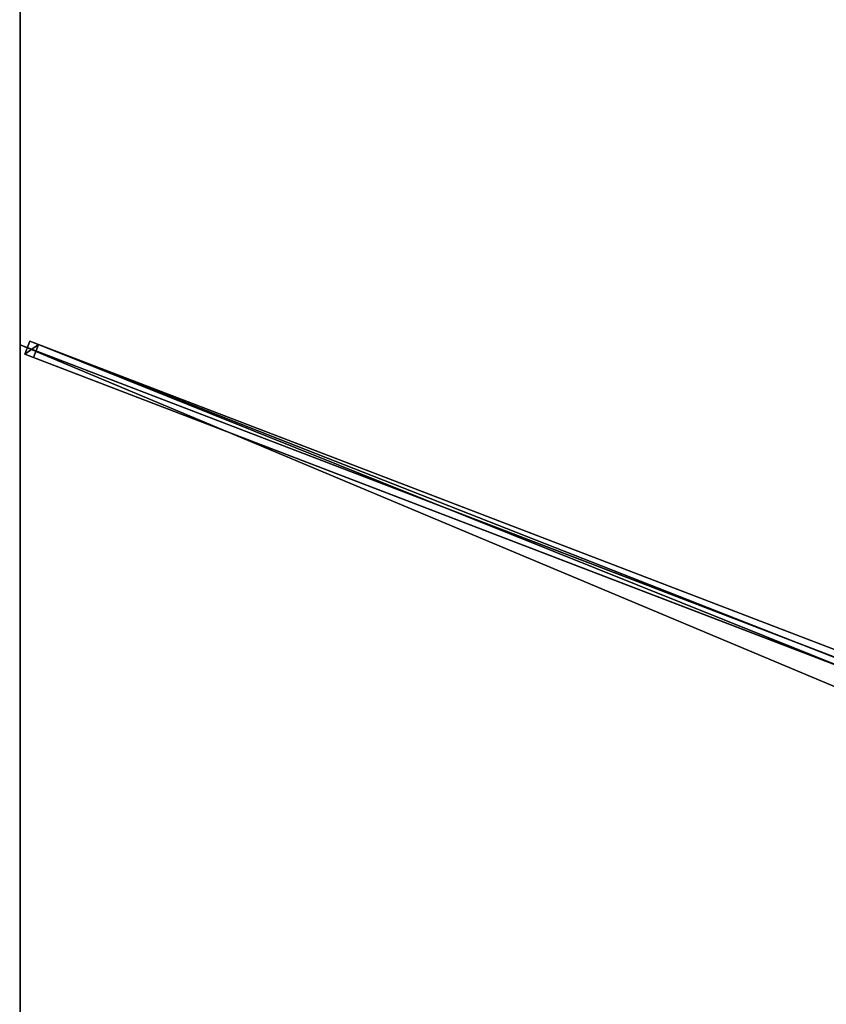
# Model space of a CAD drawing. Units: centimetres. Extents: x -300 to 300, y -350 to 350.
# Drawn here: x -300 to -156, y -1 to 175 of the extents above; entities that cross this region are included whole.
import ezdxf

# ---------------------------------------------------------------- set-up
doc = ezdxf.new("R2010")
doc.units = ezdxf.units.CM
doc.layers.get('0').update_dxf_attribs({"color": 144})

# ---------------------------------------------------------------- blocks, each defined once
blk = doc.blocks.new('Streben. May Parasols_ www.may-online.com')
for p, q in [((-22.29, 10.19, 348.76), (-300, 116.67, 242)), ((-298.28, 117.35, 242.06), (-299.18, 115.01, 242.06)), ((-296.71, 116.74, 237.36), (-298.28, 117.35, 242.06)), ((-20.58, 10.87, 348.82), (-298.28, 117.35, 242.06)), ((-297.6, 114.41, 237.36), (-296.71, 116.74, 237.36)), ((-19, 10.26, 344.11), (-296.71, 116.74, 237.36)), ((-299.18, 115.01, 242.06), (-297.6, 114.41, 237.36)), ((-21.47, 8.53, 348.82), (-299.18, 115.01, 242.06)), ((-151.73, 58.48, 293.43), (-297.6, 114.41, 237.36))]:
    blk.add_line(p, q)
mesh = blk.add_polyface()
corners = [(-15.97, 16.71, 351.14), (-298.17, 349.78, 241.93), (-300.07, 348.16, 241.93), (-14.07, 18.33, 351.14)]
mesh.append_faces([[corners[k] for k in face] for face in [(0, 1, 2), (1, 0, 3)]], dxfattribs={"vtx0": -1})
mesh = blk.add_polyface()
corners = [(-104.82, 124.21, 311.1), (-14.07, 18.33, 351.14), (-13.28, 17.41, 346.29), (-298.17, 349.78, 241.93), (-297.38, 348.86, 237.08)]
mesh.append_faces([[corners[k] for k in face] for face in [(0, 1, 2), (3, 0, 4)]], dxfattribs={"vtx0": -1})
mesh.append_faces([[corners[k] for k in face] for face in [(1, 0, 3)]], dxfattribs={"vtx0": -1, "vtx1": -1})
mesh = blk.add_polyface()
corners = [(-15.97, 16.71, 351.14), (-106.72, 122.58, 311.1), (-15.18, 15.78, 346.29), (-300.07, 348.16, 241.93), (-299.28, 347.23, 237.08)]
mesh.append_faces([[corners[k] for k in face] for face in [(0, 1, 2), (1, 3, 4)]], dxfattribs={"vtx0": -1})
mesh.append_faces([[corners[k] for k in face] for face in [(1, 0, 3)]], dxfattribs={"vtx0": -1, "vtx2": -1})
mesh = blk.add_polyface()
corners = [(-297.38, 348.86, 237.08), (-106.72, 122.58, 311.1), (-299.28, 347.23, 237.08), (-105.77, 123.4, 311.1), (-104.82, 124.21, 311.1)]
mesh.append_faces([[corners[k] for k in face] for face in [(0, 1, 2), (3, 0, 4)]], dxfattribs={"vtx0": -1})
mesh.append_faces([[corners[k] for k in face] for face in [(1, 0, 3)]], dxfattribs={"vtx0": -1, "vtx1": -1})
mesh = blk.add_polyface()
corners = [(-299.18, 115.01, 242.06), (-296.71, 116.74, 237.36), (-297.6, 114.41, 237.36), (-298.28, 117.35, 242.06)]
mesh.append_faces([[corners[k] for k in face] for face in [(0, 1, 2), (1, 0, 3)]], dxfattribs={"vtx0": -1})
mesh = blk.add_polyface()
corners = [(-21.47, 8.53, 348.82), (-298.28, 117.35, 242.06), (-299.18, 115.01, 242.06), (-20.58, 10.87, 348.82)]
mesh.append_faces([[corners[k] for k in face] for face in [(0, 1, 2), (1, 0, 3)]], dxfattribs={"vtx0": -1})
mesh = blk.add_polyface()
corners = [(-298.28, 117.35, 242.06), (-19, 10.26, 344.11), (-296.71, 116.74, 237.36), (-20.58, 10.87, 348.82)]
mesh.append_faces([[corners[k] for k in face] for face in [(0, 1, 2), (1, 0, 3)]], dxfattribs={"vtx0": -1})
mesh = blk.add_polyface()
corners = [(-296.71, 116.74, 237.36), (-151.73, 58.48, 293.43), (-297.6, 114.41, 237.36), (-19, 10.26, 344.11), (-151.72, 58.47, 293.44), (-19.9, 7.93, 344.11)]
mesh.append_faces([[corners[k] for k in face] for face in [(0, 1, 2), (4, 3, 5)]], dxfattribs={"vtx0": -1})
mesh.append_faces([[corners[k] for k in face] for face in [(1, 3, 4)]], dxfattribs={"vtx0": -1, "vtx1": -1})
mesh.append_faces([[corners[k] for k in face] for face in [(1, 0, 3)]], dxfattribs={"vtx0": -1, "vtx2": -1})
mesh = blk.add_polyface()
corners = [(-151.73, 58.48, 293.43), (-299.18, 115.01, 242.06), (-297.6, 114.41, 237.36), (-21.47, 8.53, 348.82), (-151.72, 58.47, 293.44), (-19.9, 7.93, 344.11)]
mesh.append_faces([[corners[k] for k in face] for face in [(0, 1, 2), (3, 4, 5)]], dxfattribs={"vtx0": -1})
mesh.append_faces([[corners[k] for k in face] for face in [(1, 0, 3)]], dxfattribs={"vtx0": -1, "vtx1": -1})
mesh.append_faces([[corners[k] for k in face] for face in [(3, 0, 4)]], dxfattribs={"vtx0": -1, "vtx2": -1})
blk = doc.blocks.new('Membrane. May Parasols_ www.may-online.com')
for p, q in [((-300, 116.67, 242), (-300, 350, 242)), ((-300, 116.67, 241.99), (-300, 349.99, 241.99)), ((-300, -116.67, 242), (-300, 116.67, 242)), ((-300, 116.67, 242), (-9.44, 5.26, 353.7)), ((-300, -116.67, 241.99), (-300, 116.67, 241.99)), ((-300, 116.67, 242), (-300, 116.67, 241.99)), ((-300, 116.67, 241.99), (-9.43, 5.26, 353.69))]:
    blk.add_line(p, q)
mesh = blk.add_polyface()
corners = [(-9.44, 5.26, 353.7), (-300, 350, 242), (-300, 116.67, 242), (-9.44, 11.01, 353.7)]
mesh.append_faces([[corners[k] for k in face] for face in [(0, 1, 2), (1, 0, 3)]], dxfattribs={"vtx0": -1})
mesh = blk.add_polyface()
corners = [(-9.44, 11.01, 353.7), (-100, 350, 242), (-300, 350, 242), (-3.98, 11.01, 353.7)]
mesh.append_faces([[corners[k] for k in face] for face in [(0, 1, 2), (1, 0, 3)]], dxfattribs={"vtx0": -1})
mesh = blk.add_polyface()
corners = [(-299.99, 350, 241.99), (-300, 116.67, 241.99), (-300, 349.99, 241.99), (-9.43, 5.26, 353.69), (-9.43, 11.01, 353.69), (-9.43, 11.01, 353.69)]
mesh.append_faces([[corners[k] for k in face] for face in [(0, 1, 2), (3, 4, 5)]], dxfattribs={"vtx0": -1})
mesh.append_faces([[corners[k] for k in face] for face in [(1, 0, 3)]], dxfattribs={"vtx0": -1, "vtx1": -1})
mesh.append_faces([[corners[k] for k in face] for face in [(3, 0, 4)]], dxfattribs={"vtx0": -1, "vtx2": -1})
mesh = blk.add_polyface()
corners = [(-299.99, 350, 241.99), (-9.44, 11.01, 353.7), (-9.43, 11.01, 353.69), (-300, 350, 242), (-300, 350, 241.99)]
mesh.append_faces([[corners[k] for k in face] for face in [(0, 1, 2), (3, 0, 4)]], dxfattribs={"vtx0": -1})
mesh.append_faces([[corners[k] for k in face] for face in [(1, 0, 3)]], dxfattribs={"vtx0": -1, "vtx1": -1})
mesh = blk.add_polyface()
corners = [(-300, 350, 242), (-300, 116.67, 241.99), (-300, 116.67, 242), (-300, 349.99, 241.99), (-299.99, 350, 241.99), (-300, 350, 241.99)]
mesh.append_faces([[corners[k] for k in face] for face in [(0, 1, 2), (4, 0, 5)]], dxfattribs={"vtx0": -1})
mesh.append_faces([[corners[k] for k in face] for face in [(1, 0, 3), (3, 0, 4)]], dxfattribs={"vtx0": -1, "vtx1": -1})
mesh = blk.add_polyface()
corners = [(-299.99, 350, 241.99), (-300, 349.99, 241.99), (-300, 350, 241.99), (-9.44, 11.01, 353.69), (-100, 350, 241.99), (-3.98, 11.01, 353.69), (-9.43, 11.01, 353.69)]
mesh.append_faces([[corners[k] for k in face] for face in [(0, 1, 2), (3, 5, 6)]], dxfattribs={"vtx0": -1})
mesh.append_faces([[corners[k] for k in face] for face in [(1, 0, 3)]], dxfattribs={"vtx0": -1, "vtx1": -1})
mesh.append_faces([[corners[k] for k in face] for face in [(3, 0, 4), (3, 4, 5)]], dxfattribs={"vtx0": -1, "vtx2": -1})
mesh = blk.add_polyface()
corners = [(-9.44, 11.01, 353.7), (-300, 349.99, 241.99), (-9.44, 11.01, 353.69), (-300, 350, 242), (-300, 350, 241.99)]
mesh.append_faces([[corners[k] for k in face] for face in [(0, 1, 2), (1, 3, 4)]], dxfattribs={"vtx0": -1})
mesh.append_faces([[corners[k] for k in face] for face in [(1, 0, 3)]], dxfattribs={"vtx0": -1, "vtx2": -1})
mesh = blk.add_polyface()
corners = [(-9.44, -5.26, 353.7), (-300, 116.67, 242), (-300, -116.67, 242), (-9.44, 5.26, 353.7)]
mesh.append_faces([[corners[k] for k in face] for face in [(0, 1, 2), (1, 0, 3)]], dxfattribs={"vtx0": -1})
mesh = blk.add_polyface()
corners = [(-9.43, 5.26, 353.69), (-300, -116.67, 241.99), (-300, 116.67, 241.99), (-9.43, -5.26, 353.69)]
mesh.append_faces([[corners[k] for k in face] for face in [(0, 1, 2), (1, 0, 3)]], dxfattribs={"vtx0": -1})
mesh = blk.add_polyface()
corners = [(-300, 116.67, 242), (-9.43, 5.26, 353.69), (-300, 116.67, 241.99), (-9.44, 5.26, 353.7)]
mesh.append_faces([[corners[k] for k in face] for face in [(0, 1, 2), (1, 0, 3)]], dxfattribs={"vtx0": -1})
mesh = blk.add_polyface()
corners = [(-300, 116.67, 242), (-300, -116.67, 241.99), (-300, -116.67, 242), (-300, 116.67, 241.99)]
mesh.append_faces([[corners[k] for k in face] for face in [(0, 1, 2), (1, 0, 3)]], dxfattribs={"vtx0": -1})
blk = doc.blocks.new('Gruppe35#1')
for p, q in [((-300.01, 116.67, 242), (-300.01, -116.67, 242)), ((-300.01, 116.67, 242), (-300.01, 116.67, 232.6)), ((-300, 116.67, 242), (-300.01, 116.67, 242)), ((-300, 116.67, 232.6), (-300.01, 116.67, 232.6)), ((-300, 116.67, 242), (-300, -116.67, 242)), ((-300, 116.67, 242), (-300, 116.67, 232.6)), ((-300, 115.71, 232.41), (-300.01, 115.71, 232.41)), ((-300, 114.9, 231.87), (-300.01, 114.9, 231.87)), ((-300, 114.36, 231.06), (-300.01, 114.36, 231.06)), ((-300.01, 114.17, 230.1), (-300.01, 114.17, 219)), ((-300, 114.17, 219), (-300.01, 114.17, 219)), ((-300, 114.17, 230.1), (-300.01, 114.17, 230.1)), ((-300, 114.17, 230.1), (-300, 114.17, 219)), ((-300, 113.79, 217.09), (-300.01, 113.79, 217.09)), ((-300, 112.7, 215.46), (-300.01, 112.7, 215.46)), ((-300, 111.08, 214.38), (-300.01, 111.08, 214.38)), ((-300.01, 109.17, 214), (-300.01, -109.17, 214)), ((-300, 109.17, 214), (-300.01, 109.17, 214)), ((-300, 109.17, 214), (-300, -109.17, 214))]:
    blk.add_line(p, q)
at = {"extrusion": (1, 0, 0)}
for centre in [(116.67, 230.1, -300.01), (116.67, 230.1, -300)]:
    blk.add_arc(centre, 2.5, 90, 180, dxfattribs=at)
at = {"extrusion": (-1, 0, 0)}
for centre in [(-109.17, 219, 300.01), (-109.17, 219, 300)]:
    blk.add_arc(centre, 5, 180, 270, dxfattribs=at)
mesh = blk.add_polyface()
corners = [(-300.01, 116.67, 242), (-300.01, -116.67, 232.6), (-300.01, -116.67, 242), (-300.01, -115.71, 232.41), (-300.01, -114.9, 231.87), (-300.01, -114.36, 231.06), (-300.01, -114.17, 230.1), (-300.01, -114.17, 219), (-300.01, -113.79, 217.09), (-300.01, -112.7, 215.46), (-300.01, -111.08, 214.38), (-300.01, -109.17, 214), (-300.01, 109.17, 214), (-300.01, 114.36, 231.06), (-300.01, 114.17, 230.1), (-300.01, 111.08, 214.38), (-300.01, 112.7, 215.46), (-300.01, 113.79, 217.09), (-300.01, 114.9, 231.87), (-300.01, 115.71, 232.41), (-300.01, 116.67, 232.6), (-300.01, 114.17, 219)]
mesh.append_faces([[corners[k] for k in face] for face in [(0, 1, 2), (19, 0, 20)]], dxfattribs={"vtx0": -1})
mesh.append_faces([[corners[k] for k in face] for face in [(1, 0, 3), (3, 0, 4), (4, 0, 5), (5, 0, 6), (6, 0, 7), (7, 0, 8), (8, 0, 9), (9, 0, 10), (10, 0, 11), (11, 0, 12), (12, 14, 15), (15, 14, 16), (16, 14, 17), (13, 0, 18), (18, 0, 19)]], dxfattribs={"vtx0": -1, "vtx1": -1})
mesh.append_faces([[corners[k] for k in face] for face in [(12, 0, 13)]], dxfattribs={"vtx0": -1, "vtx1": -1, "vtx2": -1})
mesh.append_faces([[corners[k] for k in face] for face in [(12, 13, 14)]], dxfattribs={"vtx0": -1, "vtx2": -1})
mesh.append_faces([[corners[k] for k in face] for face in [(21, 17, 14)]], dxfattribs={"vtx1": -1})
mesh = blk.add_polyface()
corners = [(-300, -116.67, 242), (-300.01, 116.67, 242), (-300.01, -116.67, 242), (-300, 116.67, 242)]
mesh.append_faces([[corners[k] for k in face] for face in [(0, 1, 2), (1, 0, 3)]], dxfattribs={"vtx0": -1})
mesh = blk.add_polyface()
corners = [(-300, 116.67, 232.6), (-300.01, 115.71, 232.41), (-300.01, 116.67, 232.6), (-300, 115.71, 232.41)]
mesh.append_faces([[corners[k] for k in face] for face in [(0, 1, 2), (1, 0, 3)]], dxfattribs={"vtx0": -1})
mesh = blk.add_polyface()
corners = [(-300.01, 116.67, 242), (-300, 116.67, 232.6), (-300.01, 116.67, 232.6), (-300, 116.67, 242)]
mesh.append_faces([[corners[k] for k in face] for face in [(0, 1, 2), (1, 0, 3)]], dxfattribs={"vtx0": -1})
mesh = blk.add_polyface()
corners = [(-300, -113.79, 217.09), (-300, -114.17, 230.1), (-300, -114.17, 219), (-300, -115.71, 232.41), (-300, -116.67, 242), (-300, -116.67, 232.6), (-300, 116.67, 242), (-300, -114.9, 231.87), (-300, -114.36, 231.06), (-300, -112.7, 215.46), (-300, -111.08, 214.38), (-300, -109.17, 214), (-300, 109.17, 214), (-300, 114.36, 231.06), (-300, 114.17, 230.1), (-300, 111.08, 214.38), (-300, 112.7, 215.46), (-300, 113.79, 217.09), (-300, 114.17, 219), (-300, 114.9, 231.87), (-300, 115.71, 232.41), (-300, 116.67, 232.6)]
mesh.append_faces([[corners[k] for k in face] for face in [(0, 1, 2), (3, 4, 5), (14, 17, 18), (6, 20, 21)]], dxfattribs={"vtx0": -1})
mesh.append_faces([[corners[k] for k in face] for face in [(4, 3, 6), (13, 12, 14)]], dxfattribs={"vtx0": -1, "vtx1": -1})
mesh.append_faces([[corners[k] for k in face] for face in [(6, 1, 0), (6, 12, 13)]], dxfattribs={"vtx0": -1, "vtx1": -1, "vtx2": -1})
mesh.append_faces([[corners[k] for k in face] for face in [(6, 3, 7), (6, 7, 8), (6, 8, 1), (6, 0, 9), (6, 9, 10), (6, 10, 11), (6, 11, 12), (14, 12, 15), (14, 15, 16), (14, 16, 17), (6, 13, 19), (6, 19, 20)]], dxfattribs={"vtx0": -1, "vtx2": -1})
mesh = blk.add_polyface()
corners = [(-300, 115.71, 232.41), (-300.01, 114.9, 231.87), (-300.01, 115.71, 232.41), (-300, 114.9, 231.87)]
mesh.append_faces([[corners[k] for k in face] for face in [(0, 1, 2), (1, 0, 3)]], dxfattribs={"vtx0": -1})
mesh = blk.add_polyface()
corners = [(-300.01, 114.9, 231.87), (-300, 114.36, 231.06), (-300.01, 114.36, 231.06), (-300, 114.9, 231.87)]
mesh.append_faces([[corners[k] for k in face] for face in [(0, 1, 2), (1, 0, 3)]], dxfattribs={"vtx0": -1})
mesh = blk.add_polyface()
corners = [(-300.01, 114.36, 231.06), (-300, 114.17, 230.1), (-300.01, 114.17, 230.1), (-300, 114.36, 231.06)]
mesh.append_faces([[corners[k] for k in face] for face in [(0, 1, 2), (1, 0, 3)]], dxfattribs={"vtx0": -1})
mesh = blk.add_polyface()
corners = [(-300.01, 114.17, 219), (-300, 113.79, 217.09), (-300.01, 113.79, 217.09), (-300, 114.17, 219)]
mesh.append_faces([[corners[k] for k in face] for face in [(0, 1, 2), (1, 0, 3)]], dxfattribs={"vtx0": -1})
mesh = blk.add_polyface()
corners = [(-300.01, 114.17, 230.1), (-300, 114.17, 219), (-300.01, 114.17, 219), (-300, 114.17, 230.1)]
mesh.append_faces([[corners[k] for k in face] for face in [(0, 1, 2), (1, 0, 3)]], dxfattribs={"vtx0": -1})
mesh = blk.add_polyface()
corners = [(-300.01, 113.79, 217.09), (-300, 112.7, 215.46), (-300.01, 112.7, 215.46), (-300, 113.79, 217.09)]
mesh.append_faces([[corners[k] for k in face] for face in [(0, 1, 2), (1, 0, 3)]], dxfattribs={"vtx0": -1})
mesh = blk.add_polyface()
corners = [(-300, 112.7, 215.46), (-300.01, 111.08, 214.38), (-300.01, 112.7, 215.46), (-300, 111.08, 214.38)]
mesh.append_faces([[corners[k] for k in face] for face in [(0, 1, 2), (1, 0, 3)]], dxfattribs={"vtx0": -1})
mesh = blk.add_polyface()
corners = [(-300, 111.08, 214.38), (-300.01, 109.17, 214), (-300.01, 111.08, 214.38), (-300, 109.17, 214)]
mesh.append_faces([[corners[k] for k in face] for face in [(0, 1, 2), (1, 0, 3)]], dxfattribs={"vtx0": -1})
mesh = blk.add_polyface()
corners = [(-300, 109.17, 214), (-300.01, -109.17, 214), (-300.01, 109.17, 214), (-300, -109.17, 214)]
mesh.append_faces([[corners[k] for k in face] for face in [(0, 1, 2), (1, 0, 3)]], dxfattribs={"vtx0": -1})
blk = doc.blocks.new('Gruppe36#1')
for p, q in [((-300.01, 350, 242), (-300.01, 116.67, 242)), ((-300, 350, 242), (-300, 116.67, 242)), ((-300.01, 342.5, 214), (-300.01, 124.17, 214)), ((-300, 342.5, 214), (-300, 124.17, 214)), ((-300, 124.17, 214), (-300.01, 124.17, 214)), ((-300, 122.25, 214.38), (-300.01, 122.25, 214.38)), ((-300, 120.63, 215.46), (-300.01, 120.63, 215.46)), ((-300, 119.55, 217.09), (-300.01, 119.55, 217.09)), ((-300.01, 119.17, 230.1), (-300.01, 119.17, 219)), ((-300, 119.17, 230.1), (-300.01, 119.17, 230.1)), ((-300, 119.17, 219), (-300.01, 119.17, 219)), ((-300, 118.98, 231.06), (-300.01, 118.98, 231.06)), ((-300, 118.43, 231.87), (-300.01, 118.43, 231.87)), ((-300, 117.62, 232.41), (-300.01, 117.62, 232.41)), ((-300, 119.17, 230.1), (-300, 119.17, 219)), ((-300.01, 116.67, 242), (-300.01, 116.67, 232.6)), ((-300, 116.67, 242), (-300.01, 116.67, 242)), ((-300, 116.67, 232.6), (-300.01, 116.67, 232.6)), ((-300, 116.67, 242), (-300, 116.67, 232.6))]:
    blk.add_line(p, q)
at = {"extrusion": (1, 0, 0)}
for centre in [(124.17, 219, -300.01), (124.17, 219, -300)]:
    blk.add_arc(centre, 5, 180, 270, dxfattribs=at)
at = {"extrusion": (-1, 0, 0)}
for centre in [(-116.67, 230.1, 300.01), (-116.67, 230.1, 300)]:
    blk.add_arc(centre, 2.5, 90, 180, dxfattribs=at)
mesh = blk.add_polyface()
corners = [(-300.01, 350, 242), (-300.01, 116.67, 232.6), (-300.01, 116.67, 242), (-300.01, 117.62, 232.41), (-300.01, 118.43, 231.87), (-300.01, 118.98, 231.06), (-300.01, 119.17, 230.1), (-300.01, 119.17, 219), (-300.01, 119.55, 217.09), (-300.01, 120.63, 215.46), (-300.01, 122.25, 214.38), (-300.01, 124.17, 214), (-300.01, 342.5, 214), (-300.01, 347.69, 231.06), (-300.01, 347.5, 230.1), (-300.01, 344.41, 214.38), (-300.01, 346.04, 215.46), (-300.01, 347.12, 217.09), (-300.01, 348.23, 231.87), (-300.01, 349.04, 232.41), (-300.01, 350, 232.6), (-300.01, 347.5, 219)]
mesh.append_faces([[corners[k] for k in face] for face in [(0, 1, 2), (19, 0, 20)]], dxfattribs={"vtx0": -1})
mesh.append_faces([[corners[k] for k in face] for face in [(1, 0, 3), (3, 0, 4), (4, 0, 5), (5, 0, 6), (6, 0, 7), (7, 0, 8), (8, 0, 9), (9, 0, 10), (10, 0, 11), (11, 0, 12), (12, 14, 15), (15, 14, 16), (16, 14, 17), (13, 0, 18), (18, 0, 19)]], dxfattribs={"vtx0": -1, "vtx1": -1})
mesh.append_faces([[corners[k] for k in face] for face in [(12, 0, 13)]], dxfattribs={"vtx0": -1, "vtx1": -1, "vtx2": -1})
mesh.append_faces([[corners[k] for k in face] for face in [(12, 13, 14)]], dxfattribs={"vtx0": -1, "vtx2": -1})
mesh.append_faces([[corners[k] for k in face] for face in [(21, 17, 14)]], dxfattribs={"vtx1": -1})
mesh = blk.add_polyface()
corners = [(-300, 116.67, 242), (-300.01, 350, 242), (-300.01, 116.67, 242), (-300, 350, 242)]
mesh.append_faces([[corners[k] for k in face] for face in [(0, 1, 2), (1, 0, 3)]], dxfattribs={"vtx0": -1})
mesh = blk.add_polyface()
corners = [(-300, 119.55, 217.09), (-300, 119.17, 230.1), (-300, 119.17, 219), (-300, 117.62, 232.41), (-300, 116.67, 242), (-300, 116.67, 232.6), (-300, 350, 242), (-300, 118.43, 231.87), (-300, 118.98, 231.06), (-300, 120.63, 215.46), (-300, 122.25, 214.38), (-300, 124.17, 214), (-300, 342.5, 214), (-300, 347.69, 231.06), (-300, 347.5, 230.1), (-300, 344.41, 214.38), (-300, 346.04, 215.46), (-300, 347.12, 217.09), (-300, 347.5, 219), (-300, 348.23, 231.87), (-300, 349.04, 232.41), (-300, 350, 232.6)]
mesh.append_faces([[corners[k] for k in face] for face in [(0, 1, 2), (3, 4, 5), (14, 17, 18), (6, 20, 21)]], dxfattribs={"vtx0": -1})
mesh.append_faces([[corners[k] for k in face] for face in [(4, 3, 6), (13, 12, 14)]], dxfattribs={"vtx0": -1, "vtx1": -1})
mesh.append_faces([[corners[k] for k in face] for face in [(6, 1, 0), (6, 12, 13)]], dxfattribs={"vtx0": -1, "vtx1": -1, "vtx2": -1})
mesh.append_faces([[corners[k] for k in face] for face in [(6, 3, 7), (6, 7, 8), (6, 8, 1), (6, 0, 9), (6, 9, 10), (6, 10, 11), (6, 11, 12), (14, 12, 15), (14, 15, 16), (14, 16, 17), (6, 13, 19), (6, 19, 20)]], dxfattribs={"vtx0": -1, "vtx2": -1})
mesh = blk.add_polyface()
corners = [(-300, 342.5, 214), (-300.01, 124.17, 214), (-300.01, 342.5, 214), (-300, 124.17, 214)]
mesh.append_faces([[corners[k] for k in face] for face in [(0, 1, 2), (1, 0, 3)]], dxfattribs={"vtx0": -1})
mesh = blk.add_polyface()
corners = [(-300, 124.17, 214), (-300.01, 122.25, 214.38), (-300.01, 124.17, 214), (-300, 122.25, 214.38)]
mesh.append_faces([[corners[k] for k in face] for face in [(0, 1, 2), (1, 0, 3)]], dxfattribs={"vtx0": -1})
mesh = blk.add_polyface()
corners = [(-300, 122.25, 214.38), (-300.01, 120.63, 215.46), (-300.01, 122.25, 214.38), (-300, 120.63, 215.46)]
mesh.append_faces([[corners[k] for k in face] for face in [(0, 1, 2), (1, 0, 3)]], dxfattribs={"vtx0": -1})
mesh = blk.add_polyface()
corners = [(-300, 119.55, 217.09), (-300.01, 120.63, 215.46), (-300, 120.63, 215.46), (-300.01, 119.55, 217.09)]
mesh.append_faces([[corners[k] for k in face] for face in [(0, 1, 2), (1, 0, 3)]], dxfattribs={"vtx0": -1})
mesh = blk.add_polyface()
corners = [(-300, 119.17, 219), (-300.01, 119.55, 217.09), (-300, 119.55, 217.09), (-300.01, 119.17, 219)]
mesh.append_faces([[corners[k] for k in face] for face in [(0, 1, 2), (1, 0, 3)]], dxfattribs={"vtx0": -1})
mesh = blk.add_polyface()
corners = [(-300, 118.98, 231.06), (-300.01, 119.17, 230.1), (-300, 119.17, 230.1), (-300.01, 118.98, 231.06)]
mesh.append_faces([[corners[k] for k in face] for face in [(0, 1, 2), (1, 0, 3)]], dxfattribs={"vtx0": -1})
mesh = blk.add_polyface()
corners = [(-300, 119.17, 230.1), (-300.01, 119.17, 219), (-300, 119.17, 219), (-300.01, 119.17, 230.1)]
mesh.append_faces([[corners[k] for k in face] for face in [(0, 1, 2), (1, 0, 3)]], dxfattribs={"vtx0": -1})
mesh = blk.add_polyface()
corners = [(-300, 118.43, 231.87), (-300.01, 118.98, 231.06), (-300, 118.98, 231.06), (-300.01, 118.43, 231.87)]
mesh.append_faces([[corners[k] for k in face] for face in [(0, 1, 2), (1, 0, 3)]], dxfattribs={"vtx0": -1})
mesh = blk.add_polyface()
corners = [(-300, 118.43, 231.87), (-300.01, 117.62, 232.41), (-300.01, 118.43, 231.87), (-300, 117.62, 232.41)]
mesh.append_faces([[corners[k] for k in face] for face in [(0, 1, 2), (1, 0, 3)]], dxfattribs={"vtx0": -1})
mesh = blk.add_polyface()
corners = [(-300, 117.62, 232.41), (-300.01, 116.67, 232.6), (-300.01, 117.62, 232.41), (-300, 116.67, 232.6)]
mesh.append_faces([[corners[k] for k in face] for face in [(0, 1, 2), (1, 0, 3)]], dxfattribs={"vtx0": -1})
mesh = blk.add_polyface()
corners = [(-300, 116.67, 242), (-300.01, 116.67, 232.6), (-300, 116.67, 232.6), (-300.01, 116.67, 242)]
mesh.append_faces([[corners[k] for k in face] for face in [(0, 1, 2), (1, 0, 3)]], dxfattribs={"vtx0": -1})
blk = doc.blocks.new('Volant. May Parasols_ www.may-online.com')
for name in ['Gruppe36#1', 'Gruppe35#1']:
    blk.add_blockref(name, (0, 0))
blk = doc.blocks.new('ALBATROS_rect_AG6070')
at = {"color": 7}
for name in ['Streben. May Parasols_ www.may-online.com', 'Volant. May Parasols_ www.may-online.com', 'Membrane. May Parasols_ www.may-online.com']:
    blk.add_blockref(name, (0, 0), dxfattribs=at)

msp = doc.modelspace()

# ---------------------------------------------------------------- block references
msp.add_blockref('ALBATROS_rect_AG6070', (0, 0))

doc.saveas('drawing.dxf')
